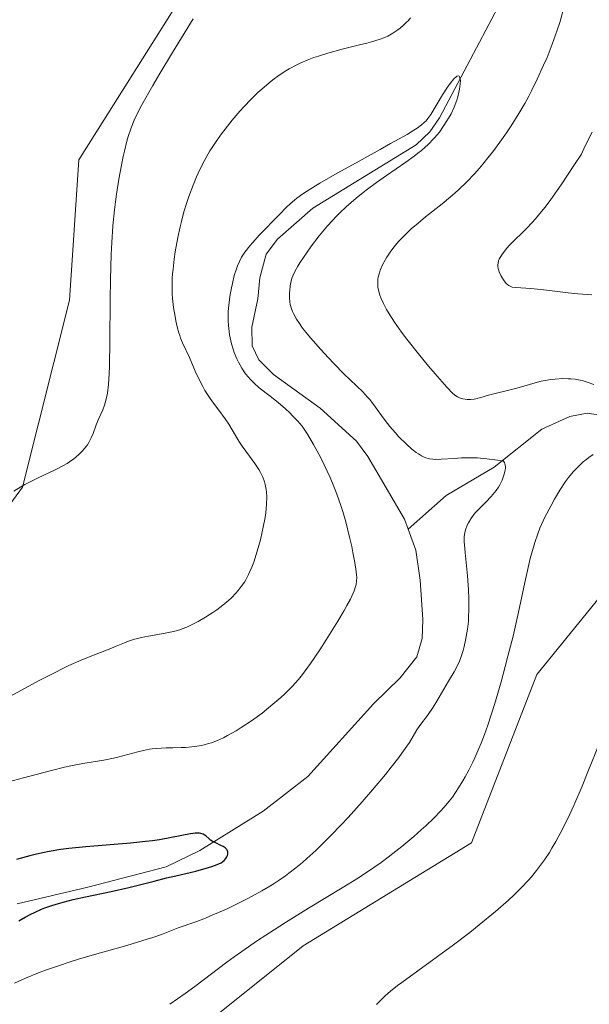
# Model space of a CAD drawing. Units: metres. Extents: x 622261 to 625747, y 4662409 to 4664783.
# Drawn here: x 624893 to 624969, y 4662746 to 4662877 of the extents above; entities that cross this region are included whole.
import ezdxf

# ---------------------------------------------------------------- set-up
doc = ezdxf.new("R2010")
doc.units = ezdxf.units.M
doc.header["$MEASUREMENT"] = 0
for name, color, linetype, lineweight in [('Corriente natural lineal', 142, 'Continuous', 13), ('Cultivos herbáceos CxS', 92, 'Continuous', 0), ('Curva de nivel maestra', 36, 'Continuous', 30), ('Curva de nivel normal', 36, 'Continuous', 0), ('Matorral', 135, 'Continuous', 0), ('Matorral CxS', 135, 'Continuous', 0)]:
    doc.layers.add(name, color=color, linetype=linetype, lineweight=lineweight)

# ---------------------------------------------------------------- blocks, each defined once
blk = doc.blocks.new('*U152')
at = {"layer": 'Matorral CxS', "color": 135, "linetype": 'Continuous', "lineweight": 0}
for points in [[(625050.82, 4662876.78, 398.94), (625060.73, 4662855.71, 396.6), (625068.16, 4662829.69, 397.66), (625071.88, 4662812.34, 394.99), (625066.92, 4662803.66, 393.07), (625052.2, 4662812.09, 392.31), (625040.91, 4662818.53, 391.36), (625027.28, 4662819.77, 389.58), (624996.32, 4662821.01, 387.92), (624988.68, 4662816.43, 387.26), (624977.74, 4662809.86, 388.3), (624961.63, 4662790.03, 386.97), (624952.96, 4662767.72, 387.61), (624930.67, 4662754.09, 386.79), (624905.89, 4662734.26, 386.83), (624893.7, 4662706.43, 386.02), (624888.9, 4662681.45, 386.03)], [(624879.88, 4662796.22, 389.47), (624893.51, 4662814.81, 389.95), (624899.7, 4662839.6, 391.08), (624900.94, 4662858.19, 391.26), (624915.8, 4662881.74, 390.8)]]:
    blk.add_polyline3d(points, dxfattribs=at)
blk = doc.blocks.new('*U156')
at = {"layer": 'Cultivos herbáceos CxS', "color": 92, "linetype": 'Continuous', "lineweight": 0}
for points in [[(624888.9, 4662681.45, 386.03), (624893.7, 4662706.43, 386.02), (624905.89, 4662734.26, 386.83), (624930.67, 4662754.09, 386.79), (624952.96, 4662767.72, 387.61), (624961.63, 4662790.03, 386.97), (624977.74, 4662809.86, 388.3), (624988.68, 4662816.43, 387.26), (624996.32, 4662821.01, 387.92), (625027.28, 4662819.77, 389.58), (625040.91, 4662818.53, 391.36), (625052.2, 4662812.09, 392.31), (625066.92, 4662803.66, 393.07), (625071.88, 4662812.34, 394.99), (625068.16, 4662829.69, 397.66), (625060.73, 4662855.71, 396.6), (625050.82, 4662876.78, 398.94)], [(624915.8, 4662881.74, 390.8), (624900.94, 4662858.19, 391.26), (624899.7, 4662839.6, 391.08), (624893.51, 4662814.81, 389.95), (624879.88, 4662796.22, 389.47)]]:
    blk.add_polyline3d(points, dxfattribs=at)
blk = doc.blocks.new('*U163')
at = {"layer": 'Curva de nivel normal', "color": 36, "linetype": 'Continuous', "lineweight": 0}
for points in [[(624889.76, 4662785.98, 385), (624895.81, 4662789.26, 385), (624897.81, 4662790.3, 385), (624898.75, 4662790.76, 385), (624899.64, 4662791.19, 385), (624901.26, 4662791.91, 385), (624902.67, 4662792.49, 385), (624904.98, 4662793.39, 385), (624905.91, 4662793.76, 385), (624907.01, 4662794.21, 385), (624907.53, 4662794.41, 385), (624908.34, 4662794.68, 385), (624908.77, 4662794.8, 385), (624909.22, 4662794.91, 385), (624910.17, 4662795.11, 385), (624912.87, 4662795.58, 385), (624913.83, 4662795.79, 385), (624914.35, 4662795.94, 385), (624914.65, 4662796.05, 385), (624915.25, 4662796.29, 385), (624916.23, 4662796.75, 385), (624916.78, 4662797.05, 385), (624917.74, 4662797.6, 385), (624918.72, 4662798.24, 385), (624919.23, 4662798.6, 385), (624920.02, 4662799.19, 385), (624920.79, 4662799.83, 385), (624921.16, 4662800.16, 385), (624921.77, 4662800.79, 385), (624922.07, 4662801.12, 385), (624922.48, 4662801.66, 385), (624922.88, 4662802.25, 385), (624923.07, 4662802.57, 385), (624923.44, 4662803.26, 385), (624923.62, 4662803.64, 385), (624923.88, 4662804.25, 385), (624924.13, 4662804.91, 385), (624924.6, 4662806.35, 385), (624925.01, 4662807.87, 385), (624925.25, 4662808.89, 385), (624925.39, 4662809.55, 385), (624925.62, 4662810.8, 385), (624925.71, 4662811.43, 385), (624925.82, 4662812.58, 385), (624925.85, 4662813.56, 385), (624925.82, 4662814.15, 385), (624925.78, 4662814.51, 385), (624925.65, 4662815.17, 385), (624925.56, 4662815.52, 385), (624925.33, 4662816.17, 385), (624925.03, 4662816.78, 385), (624924.8, 4662817.17, 385), (624924.27, 4662817.97, 385), (624923.57, 4662818.93, 385), (624922.6, 4662820.25, 385), (624922.16, 4662820.91, 385), (624920.82, 4662823.19, 385), (624920.36, 4662823.88, 385), (624919.52, 4662825.01, 385), (624918.67, 4662826.12, 385), (624918.25, 4662826.71, 385), (624917.64, 4662827.65, 385), (624917.36, 4662828.14, 385), (624916.84, 4662829.16, 385), (624916.38, 4662830.17, 385), (624915.6, 4662831.99, 385), (624914.68, 4662833.96, 385), (624914.43, 4662834.58, 385), (624914.32, 4662834.92, 385), (624914.2, 4662835.27, 385), (624914, 4662836.04, 385), (624913.81, 4662836.87, 385), (624913.7, 4662837.45, 385), (624913.51, 4662838.62, 385), (624913.38, 4662839.81, 385), (624913.33, 4662840.43, 385), (624913.31, 4662841.41, 385), (624913.34, 4662842.49, 385), (624913.38, 4662843.08, 385), (624913.43, 4662843.7, 385), (624913.59, 4662845.04, 385), (624913.73, 4662845.98, 385), (624914.07, 4662847.9, 385), (624914.38, 4662849.31, 385), (624914.54, 4662849.99, 385), (624914.88, 4662851.3, 385), (624915.25, 4662852.54, 385), (624915.52, 4662853.33, 385), (624916.08, 4662854.83, 385), (624916.53, 4662855.91, 385), (624916.76, 4662856.43, 385), (624917.26, 4662857.44, 385), (624917.6, 4662858.1, 385), (624918.33, 4662859.36, 385), (624918.62, 4662859.83, 385), (624919.23, 4662860.73, 385), (624919.87, 4662861.63, 385), (624920.32, 4662862.22, 385), (624921.27, 4662863.41, 385), (624922.3, 4662864.62, 385), (624922.85, 4662865.23, 385), (624923.73, 4662866.15, 385), (624924.68, 4662867.08, 385), (624925.18, 4662867.55, 385), (624926.15, 4662868.37, 385), (624926.66, 4662868.78, 385), (624927.48, 4662869.38, 385), (624928.36, 4662869.95, 385), (624928.83, 4662870.23, 385), (624929.82, 4662870.77, 385), (624930.35, 4662871.02, 385), (624931.19, 4662871.38, 385), (624932.08, 4662871.72, 385), (624932.69, 4662871.92, 385), (624933.94, 4662872.31, 385), (624935.83, 4662872.82, 385), (624938.13, 4662873.39, 385), (624939.11, 4662873.63, 385), (624939.73, 4662873.8, 385), (624940.74, 4662874.1, 385), (624941.49, 4662874.38, 385), (624941.88, 4662874.56, 385), (624942.56, 4662874.95, 385), (624943.2, 4662875.38, 385), (624943.51, 4662875.62, 385), (624943.96, 4662876, 385), (624944.38, 4662876.39, 385), (624944.57, 4662876.59, 385), (624944.89, 4662876.98, 385)], [(624965.25, 4662878.47, 385), (624964.65, 4662876.37, 385), (624964.33, 4662875.37, 385), (624963.65, 4662873.48, 385), (624962.97, 4662871.75, 385), (624962.52, 4662870.7, 385), (624961.67, 4662868.84, 385), (624960.93, 4662867.3, 385), (624960.57, 4662866.61, 385), (624960.03, 4662865.62, 385), (624959.12, 4662864.09, 385), (624958.14, 4662862.56, 385), (624957.59, 4662861.75, 385), (624956.71, 4662860.5, 385), (624955.79, 4662859.25, 385), (624955.31, 4662858.64, 385), (624954.46, 4662857.59, 385), (624954.02, 4662857.08, 385), (624953.36, 4662856.34, 385), (624952.34, 4662855.27, 385), (624951.28, 4662854.25, 385), (624950.74, 4662853.76, 385), (624950.19, 4662853.28, 385), (624949.07, 4662852.36, 385), (624946.89, 4662850.62, 385), (624945.89, 4662849.81, 385), (624944.99, 4662849.03, 385), (624944.58, 4662848.64, 385), (624943.82, 4662847.9, 385), (624943.36, 4662847.4, 385), (624943.08, 4662847.08, 385), (624942.55, 4662846.43, 385), (624942.19, 4662845.94, 385), (624941.75, 4662845.29, 385), (624941.56, 4662844.97, 385), (624941.18, 4662844.25, 385), (624940.88, 4662843.56, 385), (624940.77, 4662843.22, 385), (624940.62, 4662842.64, 385), (624940.57, 4662842.36, 385), (624940.54, 4662841.93, 385), (624940.55, 4662841.5, 385), (624940.57, 4662841.29, 385), (624940.63, 4662840.96, 385), (624940.68, 4662840.73, 385), (624940.82, 4662840.27, 385), (624940.96, 4662839.91, 385), (624941.3, 4662839.14, 385), (624941.73, 4662838.34, 385), (624942.06, 4662837.79, 385), (624942.79, 4662836.66, 385), (624943.71, 4662835.35, 385), (624944.39, 4662834.43, 385), (624945.94, 4662832.47, 385), (624947.28, 4662830.87, 385), (624948.17, 4662829.82, 385), (624949.72, 4662828.07, 385), (624950.51, 4662827.25, 385), (624950.9, 4662826.92, 385), (624951.13, 4662826.77, 385), (624951.28, 4662826.69, 385), (624951.58, 4662826.57, 385), (624951.83, 4662826.51, 385), (624952.39, 4662826.44, 385), (624952.84, 4662826.43, 385), (624953.3, 4662826.47, 385), (624953.53, 4662826.51, 385), (624954.22, 4662826.68, 385), (624955.21, 4662826.99, 385), (624955.77, 4662827.16, 385), (624958.1, 4662827.7, 385), (624958.81, 4662827.88, 385), (624959.88, 4662828.2, 385), (624961.38, 4662828.64, 385), (624962.2, 4662828.85, 385), (624962.99, 4662829.01, 385), (624963.4, 4662829.07, 385), (624964.05, 4662829.15, 385), (624965.06, 4662829.21, 385), (624965.77, 4662829.19, 385), (624966.13, 4662829.17, 385), (624966.68, 4662829.11, 385), (624967.37, 4662829, 385), (624967.75, 4662828.9, 385), (624968.4, 4662828.7, 385), (624969.19, 4662828.41, 385)], [(624969.08, 4662819.14, 385), (624968.53, 4662818.77, 385), (624968.23, 4662818.55, 385), (624967.75, 4662818.16, 385), (624967, 4662817.45, 385), (624966.48, 4662816.89, 385), (624966.21, 4662816.59, 385), (624965.82, 4662816.1, 385), (624965.43, 4662815.58, 385), (624964.67, 4662814.44, 385), (624963.95, 4662813.23, 385), (624963.5, 4662812.42, 385), (624962.7, 4662810.84, 385), (624962.04, 4662809.39, 385), (624961.75, 4662808.66, 385), (624961.34, 4662807.49, 385), (624960.96, 4662806.14, 385), (624960.76, 4662805.37, 385), (624960.14, 4662802.59, 385), (624959.11, 4662797.86, 385), (624958.47, 4662795.1, 385), (624957.8, 4662792.45, 385), (624957.44, 4662791.09, 385), (624956.88, 4662789.05, 385), (624956, 4662786.06, 385), (624955.11, 4662783.3, 385), (624954.67, 4662782.05, 385), (624954.24, 4662780.92, 385), (624953.96, 4662780.22, 385), (624953.41, 4662778.96, 385), (624953.15, 4662778.39, 385), (624952.63, 4662777.37, 385), (624952.15, 4662776.47, 385), (624951.83, 4662775.94, 385), (624951.24, 4662775, 385), (624950.43, 4662773.79, 385), (624950.01, 4662773.23, 385), (624949.31, 4662772.4, 385), (624948.91, 4662771.96, 385), (624947.96, 4662770.98, 385), (624946.91, 4662769.98, 385), (624946.32, 4662769.43, 385), (624945.35, 4662768.57, 385), (624943.74, 4662767.22, 385), (624942.57, 4662766.29, 385), (624941.95, 4662765.82, 385), (624941, 4662765.13, 385), (624940.02, 4662764.45, 385), (624937.98, 4662763.1, 385), (624935.84, 4662761.77, 385), (624931.37, 4662759.06, 385), (624928.33, 4662757.17, 385), (624926.83, 4662756.21, 385), (624924.63, 4662754.77, 385), (624922.53, 4662753.33, 385), (624921.54, 4662752.62, 385), (624920.58, 4662751.92, 385), (624916.32, 4662748.7, 385), (624915.05, 4662747.77, 385), (624913, 4662746.34, 385)]]:
    blk.add_polyline3d(points, dxfattribs=at)
blk = doc.blocks.new('*U172')
at = {"layer": 'Curva de nivel normal', "color": 36, "linetype": 'Continuous', "lineweight": 0}
blk.add_polyline3d([(624892.45, 4662749.15, 380), (624893.9, 4662749.81, 380), (624895.6, 4662750.49, 380), (624896.56, 4662750.85, 380), (624898.15, 4662751.41, 380), (624899.94, 4662752, 380), (624900.92, 4662752.3, 380), (624903.02, 4662752.92, 380), (624907.32, 4662754.15, 380), (624910.03, 4662754.96, 380), (624910.74, 4662755.18, 380), (624911.89, 4662755.58, 380), (624914.1, 4662756.46, 380), (624916.57, 4662757.31, 380), (624917.74, 4662757.76, 380), (624918.41, 4662758.04, 380), (624920.5, 4662758.96, 380), (624921.65, 4662759.51, 380), (624923.43, 4662760.41, 380), (624925.19, 4662761.37, 380), (624926.03, 4662761.86, 380), (624926.82, 4662762.35, 380), (624927.34, 4662762.69, 380), (624928.31, 4662763.36, 380), (624928.79, 4662763.71, 380), (624929.7, 4662764.41, 380), (624930.59, 4662765.14, 380), (624931.17, 4662765.65, 380), (624932.34, 4662766.71, 380), (624933, 4662767.35, 380), (624934.34, 4662768.69, 380), (624935.71, 4662770.11, 380), (624936.63, 4662771.1, 380), (624938.47, 4662773.15, 380), (624939.84, 4662774.73, 380), (624941.56, 4662776.79, 380), (624942.33, 4662777.74, 380), (624943.34, 4662779.03, 380), (624943.76, 4662779.59, 380), (624944.42, 4662780.52, 380), (624944.74, 4662781.02, 380), (624945.24, 4662781.85, 380), (624945.74, 4662782.67, 380), (624946.14, 4662783.26, 380), (624947.12, 4662784.58, 380), (624947.9, 4662785.7, 380), (624948.39, 4662786.49, 380), (624949.32, 4662788.07, 380), (624949.94, 4662789.15, 380), (624950.69, 4662790.38, 380), (624951.04, 4662791.03, 380), (624951.38, 4662791.8, 380), (624951.55, 4662792.25, 380), (624951.85, 4662793.18, 380), (624951.99, 4662793.71, 380), (624952.19, 4662794.58, 380), (624952.36, 4662795.53, 380), (624952.44, 4662796.04, 380), (624952.55, 4662797.1, 380), (624952.59, 4662797.66, 380), (624952.63, 4662798.53, 380), (624952.63, 4662799.43, 380), (624952.62, 4662800.05, 380), (624952.56, 4662801.28, 380), (624952.42, 4662803.1, 380), (624952.11, 4662806.16, 380), (624952.02, 4662807.2, 380), (624952.01, 4662807.6, 380), (624952.01, 4662808.24, 380), (624952.05, 4662808.58, 380), (624952.08, 4662808.78, 380), (624952.18, 4662809.16, 380), (624952.4, 4662809.78, 380), (624952.56, 4662810.11, 380), (624952.87, 4662810.64, 380), (624953.29, 4662811.21, 380), (624953.55, 4662811.51, 380), (624953.94, 4662811.93, 380), (624954.85, 4662812.83, 380), (624955.57, 4662813.57, 380), (624956.02, 4662814.11, 380), (624956.23, 4662814.39, 380), (624956.53, 4662814.82, 380), (624956.71, 4662815.13, 380), (624957.02, 4662815.75, 380), (624957.13, 4662816.03, 380), (624957.31, 4662816.57, 380), (624957.4, 4662816.95, 380), (624957.45, 4662817.31, 380), (624957.45, 4662817.48, 380), (624957.43, 4662817.78, 380), (624957.4, 4662817.92, 380), (624957.34, 4662818.1, 380), (624957.18, 4662818.3, 380), (624956.42, 4662818.42, 380), (624955.02, 4662818.6, 380), (624953.78, 4662818.7, 380), (624953.02, 4662818.72, 380), (624951.63, 4662818.7, 380), (624950.67, 4662818.64, 380), (624948.95, 4662818.52, 380), (624948.2, 4662818.51, 380), (624947.86, 4662818.53, 380), (624947.42, 4662818.59, 380), (624947.22, 4662818.64, 380), (624946.91, 4662818.73, 380), (624946.72, 4662818.8, 380), (624946.33, 4662818.98, 380), (624945.93, 4662819.22, 380), (624945.66, 4662819.41, 380), (624945.08, 4662819.86, 380), (624944.36, 4662820.5, 380), (624943.35, 4662821.51, 380), (624942.85, 4662822.05, 380), (624942.14, 4662822.86, 380), (624941.82, 4662823.26, 380), (624941.25, 4662824.02, 380), (624940.27, 4662825.43, 380), (624939.78, 4662826.1, 380), (624939.5, 4662826.43, 380), (624939.21, 4662826.76, 380), (624938.56, 4662827.44, 380), (624936.07, 4662829.85, 380), (624934.72, 4662831.22, 380), (624934.02, 4662831.95, 380), (624933, 4662833.05, 380), (624931.64, 4662834.6, 380), (624931.25, 4662835.07, 380), (624930.6, 4662835.9, 380), (624930.08, 4662836.63, 380), (624929.8, 4662837.07, 380), (624929.38, 4662837.84, 380), (624929.27, 4662838.1, 380), (624929.08, 4662838.58, 380), (624928.97, 4662839.04, 380), (624928.91, 4662839.33, 380), (624928.86, 4662839.91, 380), (624928.87, 4662840.58, 380), (624928.89, 4662840.88, 380), (624928.96, 4662841.48, 380), (624929.03, 4662841.91, 380), (624929.19, 4662842.49, 380), (624929.31, 4662842.81, 380), (624929.58, 4662843.37, 380), (624929.98, 4662844.09, 380), (624930.25, 4662844.53, 380), (624931.2, 4662845.96, 380), (624931.79, 4662846.79, 380), (624932.79, 4662848.1, 380), (624933.9, 4662849.45, 380), (624934.5, 4662850.1, 380), (624935.11, 4662850.75, 380), (624935.53, 4662851.16, 380), (624936.38, 4662851.97, 380), (624937.7, 4662853.11, 380), (624938.6, 4662853.83, 380), (624939.2, 4662854.3, 380), (624940.4, 4662855.19, 380), (624941.73, 4662856.12, 380), (624944.25, 4662857.85, 380), (624945.37, 4662858.65, 380), (624945.88, 4662859.04, 380), (624946.36, 4662859.43, 380), (624947.22, 4662860.21, 380), (624947.97, 4662860.98, 380), (624948.42, 4662861.5, 380), (624948.71, 4662861.86, 380), (624949.23, 4662862.58, 380), (624949.72, 4662863.32, 380), (624949.94, 4662863.7, 380), (624950.26, 4662864.28, 380), (624950.68, 4662865.17, 380), (624951.02, 4662866.07, 380), (624951.16, 4662866.53, 380), (624951.31, 4662867.13, 380), (624951.39, 4662867.52, 380), (624951.48, 4662868.24, 380), (624951.49, 4662868.69, 380), (624951.47, 4662868.88, 380), (624951.39, 4662869.15, 380), (624951.33, 4662869.24, 380), (624951.2, 4662869.29, 380), (624951.04, 4662869.24, 380), (624950.92, 4662869.16, 380), (624950.64, 4662868.9, 380), (624950.15, 4662868.3, 380), (624949.81, 4662867.82, 380), (624949.14, 4662866.79, 380), (624947.58, 4662864.16, 380), (624947.2, 4662863.63, 380), (624946.95, 4662863.33, 380), (624946.76, 4662863.15, 380), (624946.33, 4662862.79, 380), (624945.75, 4662862.37, 380), (624945.32, 4662862.1, 380), (624944.43, 4662861.55, 380), (624942.24, 4662860.32, 380), (624940.88, 4662859.56, 380), (624937.68, 4662857.8, 380), (624935.18, 4662856.4, 380), (624932.9, 4662855.08, 380), (624931.93, 4662854.5, 380), (624931.1, 4662853.98, 380), (624930.63, 4662853.67, 380), (624929.85, 4662853.11, 380), (624929.52, 4662852.85, 380), (624928.95, 4662852.37, 380), (624928.47, 4662851.92, 380), (624927.54, 4662850.95, 380), (624924.86, 4662848.19, 380), (624923.99, 4662847.24, 380), (624923.6, 4662846.79, 380), (624922.94, 4662845.94, 380), (624922.67, 4662845.54, 380), (624922.51, 4662845.27, 380), (624922.22, 4662844.72, 380), (624921.97, 4662844.15, 380), (624921.82, 4662843.74, 380), (624921.54, 4662842.84, 380), (624921.29, 4662841.8, 380), (624921.17, 4662841.23, 380), (624921.01, 4662840.35, 380), (624920.82, 4662838.97, 380), (624920.75, 4662838.04, 380), (624920.74, 4662837.58, 380), (624920.74, 4662836.9, 380), (624920.77, 4662836.24, 380), (624920.81, 4662835.82, 380), (624920.92, 4662834.99, 380), (624921, 4662834.59, 380), (624921.18, 4662833.83, 380), (624921.39, 4662833.11, 380), (624921.55, 4662832.66, 380), (624921.9, 4662831.81, 380), (624922.11, 4662831.37, 380), (624922.56, 4662830.57, 380), (624923.05, 4662829.85, 380), (624923.41, 4662829.4, 380), (624923.66, 4662829.12, 380), (624924.2, 4662828.58, 380), (624924.86, 4662827.99, 380), (624926.29, 4662826.86, 380), (624927.35, 4662826.04, 380), (624928.32, 4662825.2, 380), (624928.91, 4662824.65, 380), (624929.28, 4662824.29, 380), (624929.94, 4662823.59, 380), (624930.52, 4662822.89, 380), (624930.81, 4662822.5, 380), (624931.26, 4662821.83, 380), (624932.06, 4662820.47, 380), (624932.97, 4662818.78, 380), (624933.47, 4662817.78, 380), (624934.24, 4662816.11, 380), (624934.75, 4662814.9, 380), (624935, 4662814.27, 380), (624935.36, 4662813.29, 380), (624935.69, 4662812.28, 380), (624935.91, 4662811.6, 380), (624936.31, 4662810.22, 380), (624936.82, 4662808.22, 380), (624937.11, 4662806.97, 380), (624937.27, 4662806.19, 380), (624937.53, 4662804.83, 380), (624937.7, 4662803.65, 380), (624937.75, 4662803.17, 380), (624937.76, 4662802.89, 380), (624937.75, 4662802.39, 380), (624937.68, 4662801.95, 380), (624937.62, 4662801.67, 380), (624937.42, 4662801.11, 380), (624937.28, 4662800.77, 380), (624936.92, 4662800.01, 380), (624936.46, 4662799.15, 380), (624936.1, 4662798.51, 380), (624935.26, 4662797.08, 380), (624933.71, 4662794.59, 380), (624932.87, 4662793.29, 380), (624931.63, 4662791.46, 380), (624930.58, 4662790.03, 380), (624930.05, 4662789.37, 380), (624929.2, 4662788.42, 380), (624928.25, 4662787.46, 380), (624927.72, 4662786.97, 380), (624926.94, 4662786.3, 380), (624925.81, 4662785.37, 380), (624925.22, 4662784.91, 380), (624923.84, 4662783.9, 380), (624922.47, 4662782.98, 380), (624921.8, 4662782.56, 380), (624920.67, 4662781.92, 380), (624920.13, 4662781.64, 380), (624919.32, 4662781.28, 380), (624918.53, 4662780.98, 380), (624918.14, 4662780.86, 380), (624917.55, 4662780.7, 380), (624917.15, 4662780.61, 380), (624916.34, 4662780.47, 380), (624915.93, 4662780.42, 380), (624915.09, 4662780.36, 380), (624914.53, 4662780.33, 380), (624913.39, 4662780.31, 380), (624912.54, 4662780.29, 380), (624911.3, 4662780.23, 380), (624910.69, 4662780.17, 380), (624910.3, 4662780.11, 380), (624909.53, 4662779.97, 380), (624908.78, 4662779.79, 380), (624906.14, 4662779.08, 380), (624905.54, 4662778.93, 380), (624904.28, 4662778.68, 380), (624901.48, 4662778.21, 380), (624899.9, 4662777.91, 380), (624899.07, 4662777.74, 380), (624897.32, 4662777.32, 380), (624893.64, 4662776.35, 380), (624890.97, 4662775.64, 380)], dxfattribs=at)
blk = doc.blocks.new('*U173')
at = {"layer": 'Curva de nivel normal', "color": 36, "linetype": 'Continuous', "lineweight": 0}
for points in [[(624892.36, 4662814.3, 390), (624893.29, 4662814.88, 390), (624893.8, 4662815.17, 390), (624894.34, 4662815.45, 390), (624895.49, 4662816, 390), (624897.84, 4662817.11, 390), (624898.92, 4662817.69, 390), (624899.41, 4662817.98, 390), (624899.72, 4662818.18, 390), (624900.28, 4662818.59, 390), (624900.54, 4662818.79, 390), (624901.01, 4662819.21, 390), (624901.43, 4662819.62, 390), (624901.67, 4662819.9, 390), (624902.09, 4662820.45, 390), (624902.28, 4662820.75, 390), (624902.6, 4662821.35, 390), (624902.85, 4662821.94, 390), (624903.27, 4662823.08, 390), (624903.62, 4662823.9, 390), (624904.13, 4662825.06, 390), (624904.37, 4662825.7, 390), (624904.55, 4662826.32, 390), (624904.63, 4662826.68, 390), (624904.75, 4662827.28, 390), (624904.89, 4662828.41, 390), (624904.99, 4662829.9, 390), (624905.02, 4662830.82, 390), (624905.08, 4662834.22, 390), (624905.11, 4662839.61, 390), (624905.14, 4662842.32, 390), (624905.25, 4662845.65, 390), (624905.32, 4662847.21, 390), (624905.48, 4662849.44, 390), (624905.69, 4662851.56, 390), (624905.81, 4662852.6, 390), (624905.94, 4662853.62, 390), (624906.25, 4662855.6, 390), (624906.59, 4662857.46, 390), (624906.83, 4662858.61, 390), (624907, 4662859.33, 390), (624907.32, 4662860.63, 390), (624907.51, 4662861.28, 390), (624907.88, 4662862.42, 390), (624908.29, 4662863.44, 390), (624908.59, 4662864.09, 390), (624909.3, 4662865.48, 390), (624910.75, 4662868.04, 390), (624911.67, 4662869.62, 390), (624913.36, 4662872.41, 390), (624916.11, 4662876.85, 390)], [(624968.94, 4662861.85, 390), (624968, 4662859.93, 390), (624967.52, 4662858.92, 390), (624966.54, 4662857.41, 390), (624964.86, 4662854.88, 390), (624963.48, 4662852.94, 390), (624962.71, 4662851.91, 390), (624962.25, 4662851.33, 390), (624961.43, 4662850.35, 390), (624961.02, 4662849.89, 390), (624960.29, 4662849.12, 390), (624959.67, 4662848.51, 390), (624958.65, 4662847.55, 390), (624958.01, 4662846.89, 390), (624957.64, 4662846.47, 390), (624957.06, 4662845.71, 390), (624956.76, 4662845.26, 390), (624956.63, 4662845, 390), (624956.56, 4662844.84, 390), (624956.48, 4662844.53, 390), (624956.45, 4662844.22, 390), (624956.46, 4662844.05, 390), (624956.5, 4662843.79, 390), (624956.64, 4662843.34, 390), (624956.86, 4662842.87, 390), (624956.99, 4662842.62, 390), (624957.2, 4662842.27, 390), (624957.55, 4662841.82, 390), (624957.78, 4662841.6, 390), (624957.9, 4662841.52, 390), (624958.16, 4662841.39, 390), (624958.36, 4662841.33, 390), (624958.83, 4662841.26, 390), (624959.52, 4662841.21, 390), (624960.83, 4662841.13, 390), (624961.7, 4662841.05, 390), (624963.3, 4662840.86, 390), (624965.77, 4662840.55, 390), (624967.05, 4662840.42, 390), (624968.9, 4662840.28, 390)], [(624969.93, 4662780.93, 390), (624968.39, 4662777.12, 390), (624967.62, 4662775.25, 390), (624966.51, 4662772.66, 390), (624965.99, 4662771.52, 390), (624965.03, 4662769.54, 390), (624964.16, 4662767.92, 390), (624963.62, 4662767.01, 390), (624963.28, 4662766.45, 390), (624962.62, 4662765.46, 390), (624962.26, 4662764.96, 390), (624961.58, 4662764.04, 390), (624960.92, 4662763.23, 390), (624960.48, 4662762.73, 390), (624959.61, 4662761.8, 390), (624958.59, 4662760.79, 390), (624957.85, 4662760.11, 390), (624956.15, 4662758.63, 390), (624954, 4662756.86, 390), (624952.73, 4662755.86, 390), (624950.58, 4662754.23, 390), (624943.72, 4662749.24, 390), (624943.17, 4662748.82, 390), (624942.25, 4662748.08, 390), (624941.53, 4662747.46, 390), (624941.12, 4662747.07, 390), (624940.4, 4662746.33, 390)]]:
    blk.add_polyline3d(points, dxfattribs=at)
blk = doc.blocks.new('*U185')
at = {"layer": 'Curva de nivel maestra', "color": 36, "linetype": 'Continuous', "lineweight": 30}
blk.add_polyline3d([(624893.02, 4662757.41, 375), (624893.83, 4662757.86, 375), (624894.59, 4662758.26, 375), (624895.07, 4662758.5, 375), (624896.01, 4662758.92, 375), (624896.46, 4662759.1, 375), (624897.36, 4662759.42, 375), (624898.27, 4662759.71, 375), (624898.89, 4662759.88, 375), (624900.21, 4662760.21, 375), (624901.84, 4662760.57, 375), (624905.26, 4662761.3, 375), (624907.57, 4662761.8, 375), (624908.83, 4662762.1, 375), (624910.95, 4662762.65, 375), (624912.58, 4662763.07, 375), (624913.82, 4662763.37, 375), (624916.44, 4662763.99, 375), (624918.12, 4662764.44, 375), (624918.57, 4662764.57, 375), (624919.28, 4662764.84, 375), (624919.79, 4662765.09, 375), (624920.05, 4662765.27, 375), (624920.19, 4662765.38, 375), (624920.41, 4662765.63, 375), (624920.58, 4662765.89, 375), (624920.64, 4662766.03, 375), (624920.7, 4662766.23, 375), (624920.71, 4662766.44, 375), (624920.7, 4662766.54, 375), (624920.62, 4662766.74, 375), (624920.56, 4662766.84, 375), (624920.44, 4662766.98, 375), (624920.33, 4662767.07, 375), (624920.07, 4662767.23, 375), (624919.76, 4662767.39, 375), (624919.09, 4662767.71, 375), (624918.62, 4662767.96, 375), (624918.41, 4662768.09, 375), (624918.18, 4662768.28, 375), (624917.79, 4662768.65, 375), (624917.57, 4662768.8, 375), (624917.44, 4662768.87, 375), (624917.13, 4662768.96, 375), (624916.95, 4662768.99, 375), (624916.62, 4662769, 375), (624916.36, 4662768.99, 375), (624915.75, 4662768.91, 375), (624913.23, 4662768.43, 375), (624911.62, 4662768.14, 375), (624910.73, 4662768, 375), (624909.79, 4662767.88, 375), (624907.82, 4662767.68, 375), (624901.88, 4662767.21, 375), (624899.64, 4662766.98, 375), (624898.59, 4662766.84, 375), (624897.01, 4662766.57, 375), (624895.35, 4662766.21, 375), (624894.45, 4662765.99, 375), (624892.71, 4662765.51, 375)], dxfattribs=at)

msp = doc.modelspace()

# ---------------------------------------------------------------- linework, layer by layer
at = {"layer": 'Corriente natural lineal', "color": 142, "linetype": 'Continuous', "lineweight": 13}
for points in [[(624953.32, 4662904.82, 382.24), (624956.34, 4662897, 381.58), (624958.1, 4662890.55, 381.65), (624958.19, 4662885.04, 381.27), (624957.63, 4662881.58, 381.01), (624956.89, 4662879.21, 380.7), (624948.73, 4662863.74, 380.27), (624947.45, 4662861.87, 380.24), (624945.63, 4662860.18, 379.99), (624931.97, 4662851.79, 379.58), (624927.29, 4662847.68, 379.15), (624925.79, 4662845.69, 379.08), (624924.95, 4662842.56, 379), (624924.68, 4662839.78, 378.96), (624923.88, 4662836, 379), (624923.92, 4662833.55, 378.98), (624924.82, 4662831.68, 379.02), (624926.75, 4662829.74, 378.56), (624932.91, 4662825.28, 378.44), (624937.74, 4662820.9, 378.02), (624939.24, 4662818.9, 377.88), (624944.11, 4662810.58, 377.43), (624944.59, 4662809.27, 377.38)], [(625016.67, 4662824.59, 388.26), (625001.62, 4662828.46, 385.74), (624998.15, 4662828.91, 385.66), (624995.73, 4662828.57, 385.47), (624988.82, 4662826.43, 385.64), (624986.54, 4662824.94, 385.26), (624981.69, 4662820.81, 384.84), (624979.43, 4662819.52, 384.57), (624977.67, 4662819, 384.36), (624975.34, 4662819.83, 384.3), (624972.39, 4662823.25, 382.92), (624970.05, 4662824.38, 382.61), (624968.31, 4662824.63, 382.35), (624965.98, 4662824.2, 381.67), (624962.27, 4662822.5, 381.34), (624955.99, 4662817.47, 379.92), (624949.63, 4662813.73, 378.18), (624944.59, 4662809.27, 377.38)], [(624944.59, 4662809.27, 377.38), (624945.61, 4662806.47, 377.15), (624946.16, 4662802.53, 376.79), (624946.54, 4662797.32, 376.55), (624946.42, 4662794.8, 376.59), (624945.73, 4662792.37, 376.76), (624943.5, 4662789.57, 376.72), (624939.98, 4662786.12, 376.68), (624931.27, 4662776.51, 376.22), (624925.36, 4662771.94, 376.03), (624917, 4662766.7, 374.91), (624912.53, 4662764.54, 374.66), (624902.16, 4662761.86, 374.33), (624892.79, 4662759.64, 373.59)]]:
    msp.add_polyline3d(points, dxfattribs=at)
at = {"layer": 'Cultivos herbáceos CxS', "color": 92, "linetype": 'Continuous', "lineweight": 0}
for points in [[(624879.88, 4662796.22, 389.47), (624893.51, 4662814.81, 389.95), (624899.7, 4662839.6, 391.08), (624900.94, 4662858.19, 391.26), (624915.8, 4662881.74, 390.8)], [(625050.82, 4662876.78, 398.94), (625059.66, 4662857.99, 396.41), (625060.73, 4662855.71, 396.6), (625068.16, 4662829.69, 397.66), (625071.88, 4662812.34, 394.99), (625070.67, 4662810.23, 394.2), (625066.92, 4662803.66, 393.07), (625058.21, 4662808.65, 392.2), (625052.2, 4662812.09, 392.31), (625040.91, 4662818.53, 391.36), (625027.28, 4662819.77, 389.58), (625021.94, 4662819.99, 389.14), (624996.32, 4662821.01, 387.92), (624988.68, 4662816.43, 387.26), (624977.74, 4662809.86, 388.3), (624961.63, 4662790.03, 386.97), (624952.96, 4662767.72, 387.61), (624930.67, 4662754.09, 386.79), (624905.89, 4662734.26, 386.83), (624893.7, 4662706.43, 386.02), (624888.9, 4662681.45, 386.03)]]:
    msp.add_polyline3d(points, dxfattribs=at)
at = {"layer": 'Matorral', "color": 135, "linetype": 'Continuous', "lineweight": 0}
for points in [[(624879.88, 4662796.22, 389.47), (624893.51, 4662814.81, 389.95), (624899.7, 4662839.6, 391.08), (624900.94, 4662858.19, 391.26), (624915.8, 4662881.74, 390.8)], [(625050.82, 4662876.78, 398.94), (625059.66, 4662857.99, 396.41), (625060.73, 4662855.71, 396.6), (625068.16, 4662829.69, 397.66), (625071.88, 4662812.34, 394.99), (625070.67, 4662810.23, 394.2), (625066.92, 4662803.66, 393.07), (625058.21, 4662808.65, 392.2), (625052.2, 4662812.09, 392.31), (625040.91, 4662818.53, 391.36), (625027.28, 4662819.77, 389.58), (625021.94, 4662819.99, 389.14), (624996.32, 4662821.01, 387.92), (624988.68, 4662816.43, 387.26), (624977.74, 4662809.86, 388.3), (624961.63, 4662790.03, 386.97), (624952.96, 4662767.72, 387.61), (624930.67, 4662754.09, 386.79), (624905.89, 4662734.26, 386.83), (624893.7, 4662706.43, 386.02), (624888.9, 4662681.45, 386.03)]]:
    msp.add_polyline3d(points, dxfattribs=at)

# ---------------------------------------------------------------- block references
at = {"layer": 'Cultivos herbáceos CxS', "color": 92, "linetype": 'Continuous', "lineweight": 0}
msp.add_blockref('*U156', (0, 0), dxfattribs=at)
at = {"layer": 'Curva de nivel maestra', "color": 36, "linetype": 'Continuous', "lineweight": 30}
msp.add_blockref('*U185', (0, 0), dxfattribs=at)
at = {"layer": 'Curva de nivel normal', "color": 36, "linetype": 'Continuous', "lineweight": 0}
for name in ['*U173', '*U163', '*U172']:
    msp.add_blockref(name, (0, 0), dxfattribs=at)
at = {"layer": 'Matorral CxS', "color": 135, "linetype": 'Continuous', "lineweight": 0}
msp.add_blockref('*U152', (0, 0), dxfattribs=at)

doc.saveas('drawing.dxf')
